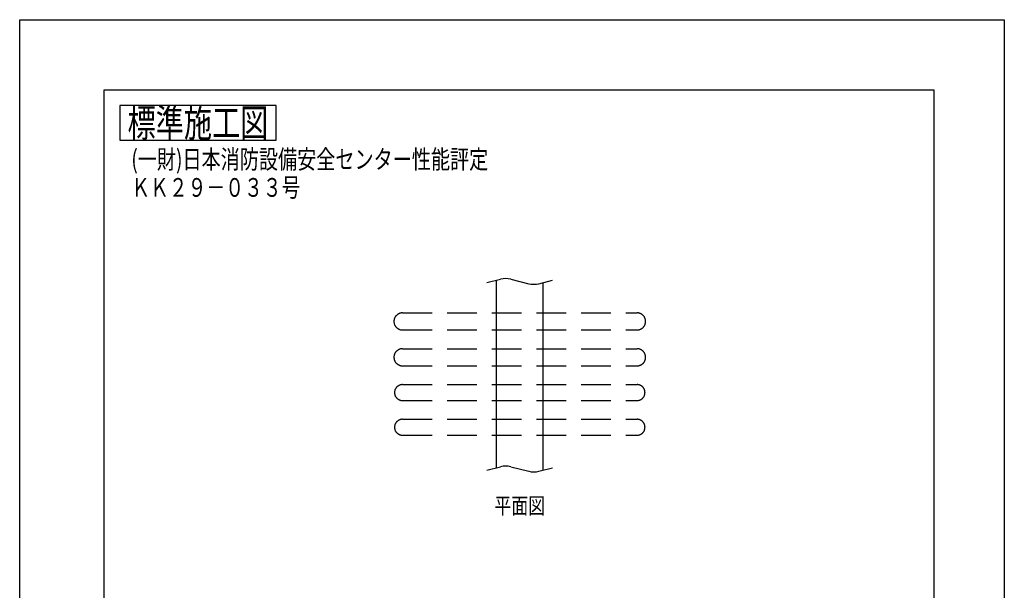
# Model space of a CAD drawing. Extents: x 7548 to 11846, y 1412 to 4372.
# Drawn here: x 9747 to 11846, y 3155 to 4372 of the extents above; entities that cross this region are included whole.
import ezdxf
from ezdxf.enums import TextEntityAlignment as Align

# ---------------------------------------------------------------- set-up
doc = ezdxf.new("R2010")
doc.units = 0
doc.header["$LTSCALE"] = 10
doc.linetypes.add('HIDDEN', pattern=[9.525, 6.35, -3.175])
doc.layers.add('1', color=7, linetype='CONTINUOUS')
doc.layers.add('14', color=7, linetype='CONTINUOUS')
doc.styles.add('MDRAFSTD', font='TXT', dxfattribs={"bigfont": 'BIGFONT'})

msp = doc.modelspace()

# ---------------------------------------------------------------- linework, layer by layer
at = {"layer": '1', "color": 7, "linetype": 'CONTINUOUS'}
for p, q in [((9960.67966, 4189.12875), (9960.67966, 4115.79542)), ((10294.01299, 4189.12875), (9960.67966, 4189.12875)), ((10294.01299, 4115.79542), (10294.01299, 4189.12875)), ((9960.67966, 4115.79542), (10294.01299, 4115.79542)), ((10743.39268, 3811.5613), (10772.47859, 3818.83278)), ((10763.39269, 3816.5613), (10763.39269, 3416.56134)), ((10794.30679, 3818.83278), (10832.47859, 3809.28983)), ((10854.30679, 3809.28983), (10883.39268, 3816.5613)), ((10863.39269, 3411.56134), (10863.39269, 3811.5613)), ((10743.39268, 3411.56133), (10772.47852, 3418.83279)), ((10794.30673, 3418.83279), (10832.47852, 3409.28985)), ((10854.30673, 3409.28985), (10883.39268, 3416.56133))]:
    msp.add_line(p, q, dxfattribs=at)
at = {"layer": '1', "color": 7, "linetype": 'HIDDEN'}
for p, q in [((10563.39269, 3747.06132), (11063.39269, 3747.06132)), ((10563.39269, 3710.56132), (11063.39269, 3710.56132)), ((10563.39269, 3670.56132), (11063.39269, 3670.56132)), ((10563.39269, 3634.06132), (11063.39269, 3634.06132)), ((10563.39269, 3594.06132), (11063.39269, 3594.06132)), ((10563.39269, 3560.06132), (11063.39269, 3560.06132)), ((10563.39269, 3520.06132), (11063.39269, 3520.06132)), ((10563.39269, 3486.06132), (11063.39269, 3486.06132))]:
    msp.add_line(p, q, dxfattribs=at)
at = {"layer": '1', "color": 7, "linetype": 'CONTINUOUS'}
for centre, start, end in [((10783.39269, 3775.17637), 75.96375653, 104.03624347), ((10843.39269, 3852.94624), 255.96375653, 284.03624347), ((10783.39262, 3375.17638), 75.96375653, 104.03624347), ((10843.39262, 3452.94626), 255.96375653, 284.03624347)]:
    msp.add_arc(centre, 45, start, end, dxfattribs=at)
at = {"layer": '1', "color": 7, "linetype": 'HIDDEN'}
for centre, radius, start, end in [((10563.39269, 3728.81132), 18.25, 90, 270), ((11063.39269, 3728.81132), 18.25, 270, 90), ((10563.39269, 3652.31132), 18.25, 90, 270), ((11063.39269, 3652.31132), 18.25, 270, 90), ((10563.39269, 3577.06132), 17, 90, 270), ((11063.39269, 3577.06132), 17, 270, 90), ((10563.39269, 3503.06132), 17, 90, 270), ((11063.39269, 3503.06132), 17, 270, 90)]:
    msp.add_arc(centre, radius, start, end, dxfattribs=at)
at = {"layer": '14', "color": 7, "linetype": 'CONTINUOUS'}
for p, q in [((9747.34633, 4372.46209), (11846.34633, 4372.46209)), ((9747.34633, 1412.46209), (9747.34633, 4372.46209)), ((11846.34633, 4372.46209), (11846.34633, 1412.46209)), ((9927.34633, 4222.46209), (11696.34633, 4222.46209)), ((9927.34633, 1562.46209), (9927.34633, 4222.46209)), ((11696.34633, 4222.46209), (11696.34633, 1562.46209))]:
    msp.add_line(p, q, dxfattribs=at)

# ---------------------------------------------------------------- texts
at = {"layer": '1', "color": 7, "linetype": 'CONTINUOUS', "style": 'MDRAFSTD'}
for s, height, width, p, p2 in [('標準施工図', 60, 0.881402, (9977.15549, 4122.46209), (10277.53717, 4122.46209)), ('%%u(一財)日本消防設備安全センター性能評定', 40, 0.855788, (9985.30867, 4054.66218), (10746.27559, 4054.66218)), ('%%uＫＫ２９－０３３号', 40, 0.869831, (9985.30867, 3994.66218), (10345.76668, 3994.66218)), ('%%u平面図', 35, 0.925042, (10759.32392, 3318.11061), (10867.46132, 3318.11061))]:
    msp.add_text(s, height=height, dxfattribs=dict(at, width=width)).set_placement(p, p2, align=Align.FIT)

doc.saveas('drawing.dxf')
